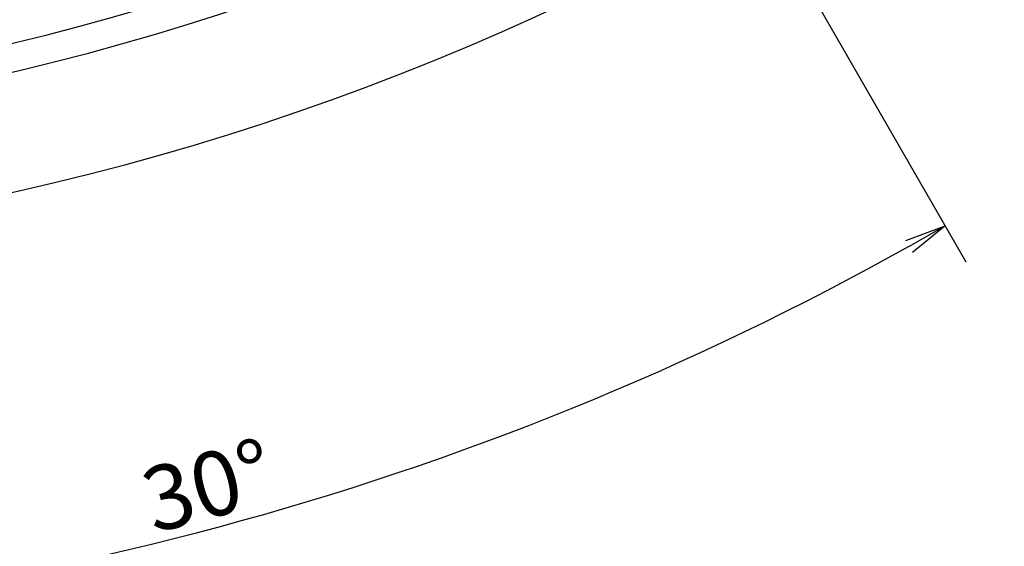
# Model space of a CAD drawing. Extents: x 25 to 827, y 14 to 566.
# Drawn here: x 538 to 586, y 197 to 223 of the extents above; entities that cross this region are included whole.
import ezdxf

# ---------------------------------------------------------------- set-up
doc = ezdxf.new("R2010")
doc.units = 0
doc.header["$LTSCALE"] = 20
doc.layers.get('0').update_dxf_attribs({"linetype": 'CONTINUOUS'})
doc.layers.add('MAIN0', color=7, linetype='CONTINUOUS')
doc.layers.add('MAIN1', color=7, linetype='CONTINUOUS')
doc.dimstyles.new('MAIN001', dxfattribs={"dimtxt": 3.1, "dimasz": 2, "dimexe": 2, "dimexo": 0.8, "dimgap": 0.09, "dimtad": 1, "dimdec": 3, "dimtxsty": 'STANDARD', "dimcen": 0.09, "dimaunit": 1, "dimazin": 3, "dimtfac": 0.903226, "dimtdec": 4, "dimtmove": 0, "dimatfit": 3, "dimtvp": 0.66129, "dimtolj": 1, "dimtzin": 0})

# ---------------------------------------------------------------- blocks, each defined once
blk = doc.blocks.new('_OPEN')
at = {"color": 0, "linetype": 'BYBLOCK'}
for p, q in [((-1, 0.166667), (0, 0)), ((0, 0), (-1, -0.166667)), ((0, 0), (-1, 0))]:
    blk.add_line(p, q, dxfattribs=at)
blk = doc.blocks.new('*D31')
at = {"layer": 'MAIN0', "color": 0, "linetype": 'BYBLOCK'}
for p, q in [((575.57, 225.285), (583.774, 211.074)), ((510.274, 197.58), (510.274, 191.38))]:
    blk.add_line(p, q, dxfattribs=at)
blk.add_arc((510.274, 338.38), 145, 270.79029, 299.20971, dxfattribs=at)
at = {"layer": 'MAIN0', "color": 0, "linetype": 'BYBLOCK', "xscale": 2, "yscale": 2, "zscale": 2}
for p, rotation in [((582.774, 212.806), 30), ((510.274, 193.38), 180)]:
    blk.add_blockref('_OPEN', p, dxfattribs=dict(at, rotation=rotation))
at = {"layer": 'MAIN0', "color": 0, "linetype": 'BYBLOCK', "insert": (547.273, 200.301), "char_height": 3.1, "attachment_point": 5, "rotation": 15}
blk.add_mtext('\\A1;30°', dxfattribs=at)

msp = doc.modelspace()

# ---------------------------------------------------------------- linework, layer by layer
at = {"layer": 'MAIN1', "color": 7, "linetype": 'CONTINUOUS'}
for radius, start, end in [(120, 220.078658, 319.921342), (121.3537, 219.965074, 320.034926), (127, 219.517819, 320.482181)]:
    msp.add_arc((510.2743, 338.3801), radius, start, end, dxfattribs=at)

# ---------------------------------------------------------------- dimensions: what is measured, and where the dimension line sits
at = {"layer": 'MAIN0', "color": 3, "linetype": 'CONTINUOUS'}
dim = msp.add_angular_dim_2l(base=(547.8031, 198.3209), line1=((510.2743, 198.3801), (510.2743, 199.3801)), line2=((574.6698, 226.8439), (575.1698, 225.9778)), dimstyle='MAIN001', override={"dimasz": 2, "dimblk1": 'OPEN', "dimblk2": 'OPEN', "dimsah": 1, "dimazin": 2}, dxfattribs=at)
dim.commit()
dim.dimension.update_dxf_attribs({"geometry": '*D31', "text_midpoint": (547.6737, 198.8038), "dimtype": 162})

doc.saveas('drawing.dxf')
